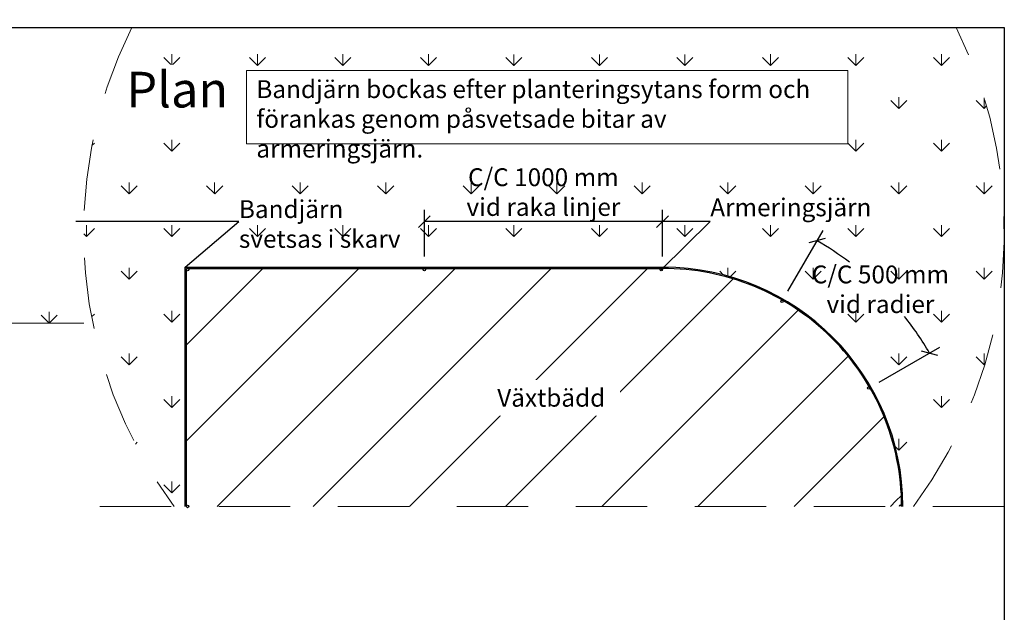
# Model space of a CAD drawing. Units: metres. Extents: x 125.43 to 133.89, y 133.23 to 138.66.
# Drawn here: x 129.75 to 133.89, y 136.17 to 138.66 of the extents above; entities that cross this region are included whole.
import ezdxf
from ezdxf import colors
from ezdxf.entities.mleader import LeaderData, LeaderLine
from ezdxf.math import Vec2, Vec3

# ---------------------------------------------------------------- set-up
doc = ezdxf.new("R2010")
doc.units = ezdxf.units.M
doc.header["$PDMODE"] = 2
doc.linetypes.add('3LINE02', pattern=[5, 3, -2])
doc.linetypes.add('DIVIDEX2', pattern=[20, 8, -4, 0, -4, 0, -4])
for name, color, linetype in [('M-KONN', 3, 'DIVIDEX2'), ('M-SEKTION', 3, 'Continuous'), ('M-TXT', 3, 'Continuous')]:
    doc.layers.add(name, color=color, linetype=linetype)
doc.styles.add('PONF', font='arial.ttf', dxfattribs={"height": 0.15})
doc.dimstyles.new('ponf', dxfattribs={"dimscale": 0.25, "dimtxt": 0.15, "dimasz": 0.2, "dimexe": 0.2, "dimexo": 0.2, "dimgap": 0, "dimtad": 1, "dimjust": 1, "dimtih": 1, "dimtoh": 1, "dimzin": 9, "dimtxsty": 'PONF', "dimblk": 'OBLIQUE', "dimcen": 2.5, "dimadec": 0, "dimazin": 0, "dimtm": 1e-09, "dimtfac": 1, "dimtmove": 0, "dimatfit": 2, "dimldrblk": 'OBLIQUE', "dimfxl": 1, "dimarcsym": 0})

# ---------------------------------------------------------------- blocks, each defined once
blk = doc.blocks.new('_OBLIQUE')
at = {"color": 0, "linetype": 'ByBlock'}
blk.add_line((-0.5, -0.5), (0.5, 0.5), dxfattribs=at)
blk = doc.blocks.new('*D11')
at = {"layer": 'Defpoints', "color": 0, "lineweight": 0, "ltscale": 0.1, "transparency": 16777216}
for p in [(131.4541, 137.8072), (131.4541, 137.6102), (132.4541, 137.6102)]:
    blk.add_point(p, dxfattribs=at)
at = {"layer": 'M-SEKTION', "color": 0, "lineweight": -2, "ltscale": 0.1, "transparency": 16777216}
for p, q in [((131.4541, 137.6602), (131.4541, 137.8572)), ((132.4541, 137.6602), (132.4541, 137.8572)), ((132.4541, 137.8072), (131.4541, 137.8072))]:
    blk.add_line(p, q, dxfattribs=at)
at = {"layer": 'M-SEKTION', "color": 0, "lineweight": -2, "ltscale": 0.1, "transparency": 16777216, "xscale": 0.05, "yscale": 0.05, "zscale": 0.05, "rotation": 180}
blk.add_blockref('_OBLIQUE', (131.4541, 137.8072), dxfattribs=at)
at = {"layer": 'M-SEKTION', "color": 0, "lineweight": -2, "ltscale": 0.1, "transparency": 16777216, "xscale": 0.05, "yscale": 0.05, "zscale": 0.05}
blk.add_blockref('_OBLIQUE', (132.4541, 137.8072), dxfattribs=at)
at = {"layer": 'M-SEKTION', "color": 0, "ltscale": 0.1, "transparency": 16777216, "insert": (131.9541, 137.9314), "char_height": 0.15, "width": 0.659032, "attachment_point": 5, "style": 'PONF'}
blk.add_mtext('{\\H0.5x;C/C 1000 mm\\Pvid raka linjer}', dxfattribs=at)
blk = doc.blocks.new('_None')
blk = doc.blocks.new('*D12')
at = {"layer": 'Defpoints', "color": 0, "lineweight": 0, "ltscale": 0.1, "transparency": 16777216}
for p in [(132.9566, 137.4719), (133.4468, 137.439), (133.3208, 137.1077), (132.4591, 136.6102)]:
    blk.add_point(p, dxfattribs=at)
at = {"layer": 'M-SEKTION', "color": 0, "lineweight": -2, "ltscale": 0.1, "transparency": 16777216}
for p, q in [((132.9816, 137.5152), (133.1288, 137.7701)), ((133.3641, 137.1327), (133.619, 137.2799))]:
    blk.add_line(p, q, dxfattribs=at)
for start, end in [(52.7501, 60), (30, 38.2837)]:
    blk.add_arc((132.4591, 136.6102), 1.2894, start, end, dxfattribs=at)
at = {"layer": 'M-SEKTION', "color": 0, "lineweight": -2, "ltscale": 0.1, "transparency": 16777216, "xscale": 0.05, "yscale": 0.05, "zscale": 0.05}
for p, rotation in [((133.1038, 137.7268), 150.0000000000016), ((133.5757, 137.2549), 299.9999999999995)]:
    blk.add_blockref('_OBLIQUE', p, dxfattribs=dict(at, rotation=rotation))
at = {"layer": 'M-SEKTION', "color": 0, "ltscale": 0.1, "transparency": 16777216, "insert": (133.37, 137.5228), "char_height": 0.15, "attachment_point": 5, "style": 'PONF'}
blk.add_mtext('{\\H0.5x;C/C 500 mm\\Pvid radier}', dxfattribs=at)

msp = doc.modelspace()

# ---------------------------------------------------------------- hatches: boundary and pattern name
at = {"layer": 'M-SEKTION', "lineweight": 0, "ltscale": 0.1}
h = msp.add_hatch(dxfattribs=at)
h.set_pattern_fill('GRASS', color=256, scale=0.01)
h.set_pattern_definition([(90, (0, 0.88512), (-0.17960512, 0.17960512), [0.047625, -0.31158524]), (45, (0, 0.88512), (-0.17960512, 0.17960512), [0.047625, -0.206375]), (135, (0, 0.88512), (-0.17960512, -0.17960512), [0.047625, -0.206375])])
h.paths.add_polyline_path([(133.6883, 138.6233), (130.2249, 138.6233, 0.282058), (130.4036, 136.6102), (130.4491, 136.6102), (130.4491, 137.6152), (132.4595, 137.6152), (132.4595, 137.6152, -0.414088), (133.4641, 136.6102), (133.5096, 136.6102, 0.159113), (133.8903, 137.7486), (133.8903, 137.7764, 0.114021)])
h.paths.add_polyline_path([(130.7199, 138.1494), (130.7199, 138.422), (133.1933, 138.4295), (133.1933, 138.1569)], flags=16)
h.paths.add_polyline_path([(131.5942, 137.7696), (132.3155, 137.7696), (132.3155, 138.1116), (131.5942, 138.1116)], flags=24)
h.paths.add_polyline_path([(132.6362, 137.7883), (133.326, 137.7883), (133.326, 137.9429), (132.6362, 137.9429)], flags=24)
h.paths.add_polyline_path([(130.6486, 137.6558), (131.3775, 137.6558), (131.3775, 137.9354), (130.6486, 137.9354)], flags=24)
h.paths.add_polyline_path([(133.0392, 137.3506), (133.7022, 137.3506), (133.7022, 137.6926), (133.0392, 137.6926)], flags=25)
h.paths.add_polyline_path([(130.7217, 138.1566), (133.1537, 138.1566), (133.1537, 138.4388), (130.7217, 138.4388)], flags=24)
h.paths.add_polyline_path([(130.1871, 138.2687), (130.5167, 138.2687), (130.5167, 138.4748), (130.1871, 138.4748)], flags=24)
h = msp.add_hatch(dxfattribs=at)
h.set_pattern_fill('ANSI31', color=256, scale=0.09)
h.set_pattern_definition([(45, (0, 0.36966), (-0.20205576, 0.20205576), [])])
edge = h.paths.add_edge_path()
edge.add_line((130.4541, 136.6102), (130.4541, 137.6102))
edge.add_line((130.4541, 137.6102), (132.4541, 137.6102))
edge.add_line((132.4541, 137.6102), (132.4541, 137.6102))
edge.add_arc((132.4591, 136.6102), 1, 0, 90.2865, ccw=False)
edge.add_line((133.4591, 136.6102), (130.4541, 136.6102))
h.paths.add_polyline_path([(126.1658, 135.7312), (126.6253, 135.7312), (126.6253, 135.9233), (126.1658, 135.9233)], flags=9)
h.paths.add_polyline_path([(126.2757, 135.3766), (126.5255, 135.3766), (126.5255, 135.5687), (126.2757, 135.5687)], flags=9)
h.paths.add_polyline_path([(126.2276, 135.0945), (126.5706, 135.0945), (126.5706, 135.2865), (126.2276, 135.2865)], flags=9)
h.paths.add_polyline_path([(128.8335, 137.7562), (129.564, 137.7562), (129.564, 137.9108), (128.8335, 137.9108)], flags=9)
h.paths.add_polyline_path([(128.6514, 137.634), (129.3819, 137.634), (129.3819, 137.7885), (128.6514, 137.7885)], flags=9)
h.paths.add_polyline_path([(126.8371, 136.7336), (128.2489, 136.7336), (128.2489, 136.8881), (126.8371, 136.8881)], flags=9)
h.paths.add_polyline_path([(126.857, 136.6105), (128.269, 136.6105), (128.269, 136.765), (126.857, 136.765)], flags=9)
h.paths.add_polyline_path([(131.5942, 137.7696), (132.3155, 137.7696), (132.3155, 138.1116), (131.5942, 138.1116)], flags=9)
h.paths.add_polyline_path([(132.6362, 137.7883), (133.326, 137.7883), (133.326, 137.9429), (132.6362, 137.9429)], flags=9)
h.paths.add_polyline_path([(130.6486, 137.6558), (131.3775, 137.6558), (131.3775, 137.9354), (130.6486, 137.9354)], flags=9)
h.paths.add_polyline_path([(127.8228, 136.8626), (128.4368, 136.8626), (128.4368, 137.0172), (127.8228, 137.0172)], flags=9)
h.paths.add_polyline_path([(133.0392, 137.3506), (133.7022, 137.3506), (133.7022, 137.6926), (133.0392, 137.6926)], flags=9)
h.paths.add_polyline_path([(126.1659, 137.4405), (126.6254, 137.4405), (126.6254, 137.6326), (126.1659, 137.6326)], flags=9)
h.paths.add_polyline_path([(126.2758, 137.0859), (126.5256, 137.0859), (126.5256, 137.278), (126.2758, 137.278)], flags=9)
h.paths.add_polyline_path([(131.741, 136.9881), (132.2212, 136.9881), (132.2212, 137.1427), (131.741, 137.1427)], flags=24)
h.paths.add_polyline_path([(126.3313, 136.1175), (127.0208, 136.1175), (127.0208, 136.2721), (126.3313, 136.2721)], flags=9)
h.paths.add_polyline_path([(127.5919, 137.1605), (128.5483, 137.1605), (128.5483, 137.315), (127.5919, 137.315)], flags=9)
h.paths.add_polyline_path([(130.7217, 138.1566), (133.1537, 138.1566), (133.1537, 138.4388), (130.7217, 138.4388)], flags=9)
h.paths.add_polyline_path([(126.3314, 137.8068), (126.9221, 137.8068), (126.9221, 137.9614), (126.3314, 137.9614)], flags=9)
h.paths.add_polyline_path([(126.2798, 134.5591), (128.525, 134.5591), (128.525, 134.8399), (126.2798, 134.8399)], flags=9)
h.paths.add_polyline_path([(130.1871, 138.2687), (130.5167, 138.2687), (130.5167, 138.4748), (130.1871, 138.4748)], flags=9)
h.paths.add_polyline_path([(126.3241, 138.267), (126.84, 138.267), (126.84, 138.473), (126.3241, 138.473)], flags=9)

# ---------------------------------------------------------------- linework, layer by layer
at = {"layer": 'M-KONN'}
msp.add_lwpolyline([(126.1553, 138.6233), (133.8903, 138.6233), (133.8903, 133.2333), (126.1553, 133.2333)], close=True, dxfattribs=at)
at = {"layer": 'M-SEKTION', "lineweight": 0, "ltscale": 0.1}
for p, q in [((129.8775, 137.3805), (129.8439, 137.4142)), ((129.8775, 137.4281), (129.8775, 137.3805)), ((129.8775, 137.3805), (129.9112, 137.4142)), ((130.0228, 137.3805), (129.4903, 137.3805))]:
    msp.add_line(p, q, dxfattribs=at)
at = {"layer": 'M-SEKTION', "linetype": '3LINE02', "lineweight": 0, "ltscale": 0.1}
msp.add_line((133.8903, 136.6102), (130.0228, 136.6102), dxfattribs=at)
at = {"layer": 'M-SEKTION', "color": 3, "ltscale": 0.1}
for centre in [(131.4541, 137.6052), (132.9566, 137.4719), (133.3208, 137.1077), (130.4592, 136.6099)]:
    msp.add_circle(centre, 0.005, dxfattribs=at)
at = {"layer": 'M-SEKTION', "linetype": '3LINE02', "lineweight": 0, "ltscale": 0.1}
msp.add_arc((131.9566, 137.7625), 1.9338, 323.4252, 26.4313, dxfattribs=at)
at = {"layer": 'M-SEKTION', "color": 3, "ltscale": 0.1}
msp.add_arc((133.4541, 136.6102), 0.005, 0, 180, dxfattribs=at)

# ---------------------------------------------------------------- dimensions: what is measured, and where the dimension line sits
dim = msp.add_linear_dim(base=(131.4541, 137.8072), p1=(132.4541, 137.6102), p2=(131.4541, 137.6102), text='{\\H0.5x;C/C 1000 mm\\Pvid raka linjer}', dimstyle='ponf', override={"dimtxt": 0.075}, dxfattribs=at)
dim.commit()
dim.dimension.update_dxf_attribs({"geometry": '*D11', "text_midpoint": (131.9541, 137.8072), "dimtype": 160})

# ---------------------------------------------------------------- next in the draw order: leaders
at = {"layer": 'M-TXT', "color": 3, "ltscale": 0.1}
ml = msp.add_multileader_mtext('Standard', dxfattribs=at)
ml.set_content('Armeringsjärn', color=3, style='PONF')
ml.set_leader_properties()
ml.set_arrow_properties(name='NONE')
ml.build(insert=Vec2(0, 0))
ml.multileader.update_dxf_attribs({"text_left_attachment_type": 6, "text_right_attachment_type": 6, "dogleg_length": 0})
ctx = ml.context
ctx.base_point, ctx.char_height, ctx.landing_gap_size, ctx.plane_origin = Vec3(132.6551, 137.8077), 0.075, 0, Vec3(132.4588, 137.1979)
ctx.left_attachment, ctx.right_attachment = 6, 6
notes = []
notes.append((ctx, [(0, (1, 1, 0), (132.6551, 137.8077), (1, 0), 0, [(0, [(132.4492, 137.605)], 0, [])])]))
ctx.mtext.insert, ctx.mtext.flow_direction = Vec3(132.6551, 137.9047), 5
ctx.mtext.has_bg_fill, ctx.mtext.bg_color, ctx.mtext.bg_scale_factor, ctx.mtext.bg_transparency, ctx.mtext.use_window_bg_color = 1, -1027028792, 1.5, 0, 1
ml = msp.add_multileader_mtext('Standard', dxfattribs=at)
ml.set_content('Bandjärn\\Psvetsas i skarv', color=3, style='PONF')
ml.set_leader_properties()
ml.set_arrow_properties(name='NONE')
ml.build(insert=Vec2(0, 0))
ml.multileader.update_dxf_attribs({"text_left_attachment_type": 6, "text_right_attachment_type": 6, "dogleg_length": 0})
ctx = ml.context
ctx.base_point, ctx.char_height, ctx.landing_gap_size, ctx.plane_origin = Vec3(130.675, 137.8072), 0.075, 0, Vec3(130.4652, 137.6189)
ctx.left_attachment, ctx.right_attachment = 6, 6
notes.append((ctx, [(0, (1, 1, 0), (130.675, 137.8072), (1, 0), 0, [(0, [(130.4491, 137.6152)], 0, [])])]))
ctx.mtext.insert, ctx.mtext.flow_direction = Vec3(130.675, 137.8972), 5
ctx.mtext.has_bg_fill, ctx.mtext.bg_color, ctx.mtext.bg_scale_factor, ctx.mtext.bg_transparency, ctx.mtext.use_window_bg_color = 1, -1073741824, 1.5, 0, 1
for ctx, leaders in notes:
    for number, flags, end, landing, length, lines in leaders:
        leader = LeaderData()
        leader.index, (leader.has_last_leader_line, leader.has_dogleg_vector, leader.attachment_direction) = number, flags
        leader.last_leader_point, leader.dogleg_vector, leader.dogleg_length = Vec3(end), Vec3(landing), length
        for number, points, colour, breaks in lines:
            line = LeaderLine()
            line.index, line.vertices, line.color, line.breaks = number, Vec3.list(points), colors.encode_raw_color(colour), breaks
            leader.lines.append(line)
        ctx.leaders.append(leader)

# ---------------------------------------------------------------- next in the draw order: linework, layer by layer
at = {"layer": 'M-SEKTION', "color": 3, "ltscale": 0.1}
for p, q in [((130.4541, 136.6102), (130.4541, 137.6102)), ((130.4541, 137.6102), (132.4541, 137.6102)), ((132.4541, 137.6102), (132.4541, 137.6102))]:
    msp.add_line(p, q, dxfattribs=at)
msp.add_lwpolyline([(130.4491, 136.6102), (130.4491, 137.6152), (132.4591, 137.6152)], dxfattribs=at)
for centre in [(130.459, 137.6052), (132.4492, 137.605)]:
    msp.add_circle(centre, 0.005, dxfattribs=at)
at = {"layer": 'M-SEKTION', "linetype": '3LINE02', "lineweight": 0, "ltscale": 0.1}
msp.add_arc((131.9566, 137.7625), 1.9338, 153.5687, 216.5748, dxfattribs=at)
at = {"layer": 'M-SEKTION', "color": 3, "ltscale": 0.1}
for radius, end in [(1, 90.2865), (1.005, 90)]:
    msp.add_arc((132.4591, 136.6102), radius, 0, end, dxfattribs=at)

# ---------------------------------------------------------------- next in the draw order: dimensions: what is measured, and where the dimension line sits
at = {"layer": 'M-SEKTION', "ltscale": 0.1}
dim = msp.add_angular_dim_3p(base=(133.4468, 137.439), center=(132.4591, 136.6102), p1=(133.3208, 137.1077), p2=(132.9566, 137.4719), text='{\\H0.5x;C/C 500 mm\\Pvid radier}', dimstyle='ponf', dxfattribs=at)
dim.commit()
dim.dimension.update_dxf_attribs({"geometry": '*D12', "text_midpoint": (133.37, 137.5228), "dimtype": 165})

# ---------------------------------------------------------------- next in the draw order: texts
at = {"layer": 'M-TXT', "insert": (130.202, 138.437), "char_height": 0.15, "attachment_point": 1, "style": 'PONF', "bg_fill": 3, "box_fill_scale": 1.2, "bg_fill_color": 256, "bg_fill_transparency": 0}
msp.add_mtext_dynamic_manual_height_columns('Plan', width=0.413157, gutter_width=12.5, heights=[0], dxfattribs=at)
at = {"layer": 'M-TXT', "ltscale": 0.1, "insert": (130.7482, 138.4015), "char_height": 0.075, "attachment_point": 1, "style": 'PONF', "bg_fill": 3, "box_fill_scale": 1.5, "bg_fill_color": 256, "bg_fill_transparency": 0}
msp.add_mtext_dynamic_manual_height_columns('Bandjärn bockas efter planteringsytans form och  förankas genom påsvetsade bitar av armeringsjärn.', width=2.445092, gutter_width=0.375, heights=[0], dxfattribs=at)
at = {"layer": 'M-TXT', "color": 3, "insert": (131.7602, 137.1043), "char_height": 0.075, "attachment_point": 1, "style": 'PONF', "bg_fill": 3, "box_fill_scale": 1.5, "bg_fill_color": 256, "bg_fill_transparency": 0}
msp.add_mtext_dynamic_manual_height_columns('\\A1;{\\C256;Växtbädd}', width=0.478036, gutter_width=5, heights=[0], dxfattribs=at)

# ---------------------------------------------------------------- next in the draw order: linework, layer by layer
at = {"layer": 'M-SEKTION', "lineweight": 0, "ltscale": 0.1}
msp.add_lwpolyline([(130.7071, 138.4418), (133.2331, 138.4418), (133.2331, 138.1346), (130.7071, 138.1346)], close=True, dxfattribs=at)

doc.saveas('drawing.dxf')
